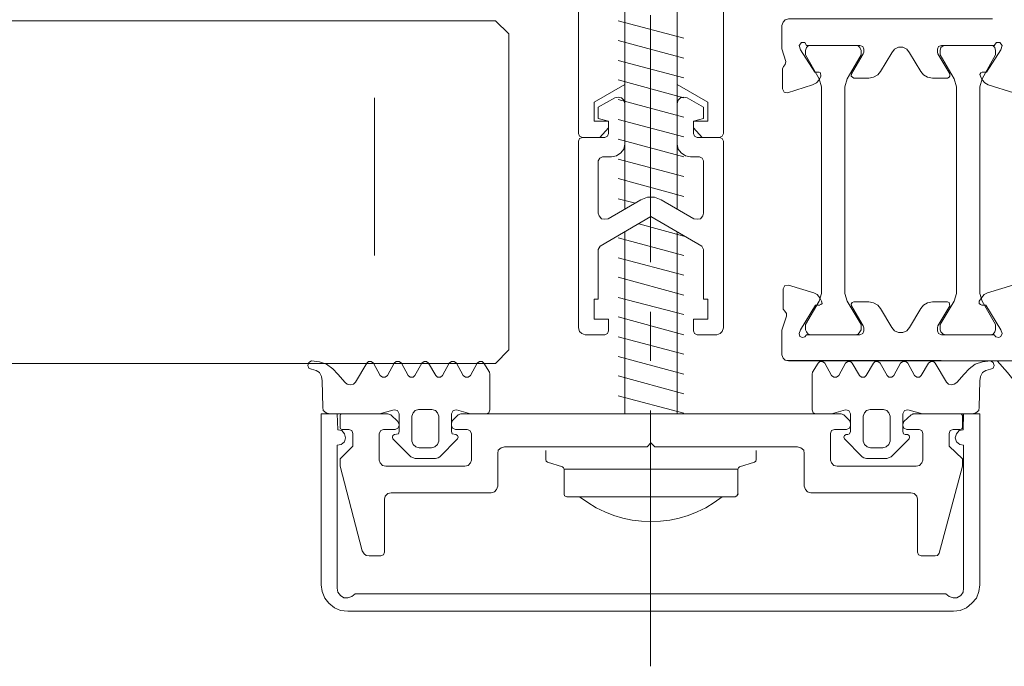
# Model space of a CAD drawing. Units: metres. Extents: x 587 to 951, y 167 to 411.
# Drawn here: x 757 to 757, y 316 to 316 of the extents above; entities that cross this region are included whole.
import ezdxf

# ---------------------------------------------------------------- set-up
doc = ezdxf.new("R2010")
doc.units = ezdxf.units.M
doc.layers.add('PROIEZIONE', color=251, linetype='Continuous')

# ---------------------------------------------------------------- blocks, each defined once
blk = doc.blocks.new('PP_progetto$0$porta vetrata')
at = {"linetype": 'Continuous', "lineweight": 0}
blk.add_hatch(color=256, dxfattribs=at).paths.add_polyline_path([(3282.758389193844, 667.7849342742546), (3282.758643001387, 667.784976573719), (3282.782077862041, 667.784976573719)], flags=0)
for p, q in [((3282.748152303934, 667.7887413766488), (3282.748152303934, 667.8081576268293)), ((3282.771164148429, 667.803969807741), (3282.725182769661, 667.803969807741)), ((3282.724379047566, 667.791364051012), (3282.724379047566, 667.8022354597799)), ((3282.741595628784, 667.7950865598565), (3282.741637928249, 667.7950865598565)), ((3282.754793599528, 667.7950865598565), (3282.754835898992, 667.7950865598565)), ((3282.741595628784, 667.7931830032805), (3282.754793599528, 667.7931830032805)), ((3282.727551636481, 667.7925061903364), (3282.727551636481, 667.7904757299888)), ((3282.734066012166, 667.7929714952013), (3282.72805924081, 667.7929714952013)), ((3282.734573627254, 667.7904757299888), (3282.734573627254, 667.7925061903364)), ((3282.761815590301, 667.7925061903364), (3282.761815590301, 667.7904757299888)), ((3282.768329976745, 667.7929714952013), (3282.762323205388, 667.7929714952013)), ((3282.768837591832, 667.7904757299888), (3282.768837591832, 667.7925061903364)), ((3282.733516097615, 667.7908987353894), (3282.732162460969, 667.792252382793)), ((3282.765791901311, 667.7915755590911), (3282.764861280823, 667.7915755590911)), ((3282.764311366272, 667.7910679440042), (3282.764311366272, 667.7891643928072)), ((3282.766341815862, 667.7891643928072), (3282.766341815862, 667.7910679440042)), ((3282.763338435562, 667.7889951841922), (3282.763338435562, 667.7903488208382)), ((3282.767314746571, 667.7903488208382), (3282.767314746571, 667.7889951841922)), ((3282.733769905159, 667.7889951841922), (3282.748194614156, 667.7889951841922)), ((3282.733769905159, 667.7889951841922), (3282.748194614156, 667.7889951841922)), ((3282.733769905159, 667.7889951841922), (3282.748194614156, 667.7889951841922)), ((3282.750690379369, 667.788952884728), (3282.745698838185, 667.7876415475464)), ((3282.746206453273, 667.7771085506294), (3282.746206453273, 667.7889951841922)), ((3282.748194614156, 667.7889951841922), (3282.762619312396, 667.7889951841922)), ((3282.748194614156, 667.7889951841922), (3282.762619312396, 667.7889951841922)), ((3282.750182764282, 667.7889951841922), (3282.750182764282, 667.7771085506294)), ((3282.764818970601, 667.7886567777202), (3282.765834200774, 667.7886567777202)), ((3282.768033869737, 667.7889951841922), (3282.771714073739, 667.7889951841922)), ((3282.76816076813, 667.7889951841922), (3282.771714073739, 667.7889951841922)), ((3282.750690379369, 667.7874723496892), (3282.745698838185, 667.7861187022856)), ((3282.750690379369, 667.7859918038928), (3282.745698838185, 667.7846381672468)), ((3282.748152303934, 667.7812540702533), (3282.748152303934, 667.784976573719)), ((3282.750690379369, 667.784468958632), (3282.745698838185, 667.7831576214504)), ((3282.750690379369, 667.7829884235932), (3282.745698838185, 667.7816347761897)), ((3282.764057558728, 667.7829884235932), (3282.759996638033, 667.7829884235932)), ((3282.763719141499, 667.7829884235932), (3282.760335055263, 667.7829884235932)), ((3282.774252138415, 667.7829884235932), (3282.770233527942, 667.7829884235932)), ((3282.773956031408, 667.7829884235932), (3282.770571934414, 667.7829884235932)), ((3282.750690379369, 667.7814655783325), (3282.745698838185, 667.7801542411509)), ((3282.760673461735, 667.7807464551664), (3282.761011868207, 667.7807464551664)), ((3282.773279207706, 667.7807464551664), (3282.773617624935, 667.7807464551664)), ((3282.750690379369, 667.779985032536), (3282.745698838185, 667.7786313958901)), ((3282.750690379369, 667.7784621872752), (3282.745698838185, 667.7771508500937)), ((3282.746206453273, 667.7752049994323), (3282.746206453273, 667.7778699732597)), ((3282.748152303934, 667.7587498408448), (3282.748152303934, 667.7774892673234)), ((3282.750182764282, 667.7778699732597), (3282.750182764282, 667.7752049994323)), ((3282.750690379369, 667.7769816522365), (3282.745698838185, 667.7756280155907)), ((3282.750690379369, 667.7755011064401), (3282.747263982911, 667.7745704859525)), ((3282.744175992925, 667.7737667638578), (3282.744175992925, 667.7697904528487)), ((3282.752170925165, 667.7697904528487), (3282.752170925165, 667.7737667638578)), ((3282.747010175368, 667.7730053412274), (3282.745698838185, 667.7726669347554)), ((3282.750690379369, 667.7724977261405), (3282.745698838185, 667.7711440894947)), ((3282.750690379369, 667.7709748808797), (3282.745698838185, 667.7696635436981)), ((3282.750690379369, 667.7694943458409), (3282.745698838185, 667.7681406984374)), ((3282.750690379369, 667.7679715005802), (3282.745698838185, 667.7666601633987)), ((3282.750690379369, 667.7664909547838), (3282.745698838185, 667.7651373181378)), ((3282.750690379369, 667.765010419745), (3282.745698838185, 667.7636567723414)), ((3282.750690379369, 667.7634875744842), (3282.745698838185, 667.7621762373026)), ((3282.76063116227, 667.7630645583258), (3282.760969568742, 667.7630645583258)), ((3282.773321517928, 667.7630645583258), (3282.7736599244, 667.7630645583258)), ((3282.750690379369, 667.7620070286878), (3282.745698838185, 667.7606533920418)), ((3282.759996638033, 667.7610341087359), (3282.764057558728, 667.7610341087359)), ((3282.760335055263, 667.7610341087359), (3282.763719141499, 667.7610341087359)), ((3282.770233527942, 667.7610341087359), (3282.774252138415, 667.7610341087359)), ((3282.770571934414, 667.7610341087359), (3282.773956031408, 667.7610341087359)), ((3282.774252138415, 667.7610341087359), (3282.77429443788, 667.7610341087359)), ((3282.750690379369, 667.760484183427), (3282.745698838185, 667.7591728462454))]:
    blk.add_line(p, q, dxfattribs=at)
for points in [[(3282.723152309313, 667.8019816522365), (3282.723236908241, 667.8024892673234), (3282.723448416321, 667.8029968770314), (3282.723744523329, 667.8033775883466), (3282.724167539487, 667.8037160001976), (3282.724632844352, 667.8039275082767), (3282.725182769661, 667.803969807741)], [(3282.771164148429, 667.803969807741), (3282.771671763517, 667.8039275082767), (3282.77213707914, 667.8037160001976), (3282.772560095297, 667.8033775883466), (3282.772898501769, 667.8029968770314), (3282.773067710385, 667.8024892673234), (3282.773152309313, 667.8019816522365)], [(3282.724379047566, 667.8022354597799), (3282.72442134703, 667.8025315667877), (3282.724632844352, 667.8027853743312), (3282.724886651895, 667.8029545775672), (3282.725182769661, 667.8029545775672), (3282.725478876669, 667.8028699786386), (3282.725732684212, 667.8026584705594), (3282.770571934414, 667.8026584705594), (3282.770825741957, 667.8028699786386), (3282.771121848966, 667.8029545775672), (3282.771417955973, 667.8029545775672), (3282.771714073739, 667.8027853743312), (3282.771883271595, 667.8025315667877), (3282.77192557106, 667.8022354597799), (3282.77192557106, 667.791364051012)], [(3282.723152309313, 667.8019816522365), (3282.723152309313, 667.7889951841922), (3282.724379047566, 667.7889951841922), (3282.72442134703, 667.7902219224453)], [(3282.771883271595, 667.7902219224453), (3282.77192557106, 667.7889951841922), (3282.773152309313, 667.7889951841922), (3282.773152309313, 667.8019816522365)], [(3282.725563475597, 667.7904757299888), (3282.725563475597, 667.7914486606983), (3282.724590544887, 667.7924215806502), (3282.724590544887, 667.7929714952013), (3282.726282598763, 667.7994012773376), (3282.726409497156, 667.7996127854168), (3282.726578705771, 667.7997396891885), (3282.72679021385, 667.7997819886527), (3282.727678534873, 667.7997819886527), (3282.727890042953, 667.7996973897242), (3282.727974641881, 667.7994858816451), (3282.727974641881, 667.7954672711717)], [(3282.768414575674, 667.7954672711717), (3282.768414575674, 667.7994858816451), (3282.768499174602, 667.7996973897242), (3282.768710682682, 667.7997819886527), (3282.76976821232, 667.7997819886527), (3282.769937420934, 667.7997396891885), (3282.770064319328, 667.7995704859525), (3282.771840972131, 667.7929714952013), (3282.771840972131, 667.7924215806502), (3282.770825741957, 667.7914486606983), (3282.770825741957, 667.7904757299888)], [(3282.728482256968, 667.7950019555491), (3282.728228449425, 667.7950442550133), (3282.728016941345, 667.7952557630925), (3282.727974641881, 667.7954672711717)], [(3282.741595628784, 667.7931830032805), (3282.741595628784, 667.7950865598565), (3282.741637928249, 667.7952134636282), (3282.741807126105, 667.7952980625568), (3282.754582091449, 667.7952980625568), (3282.754708989843, 667.7952134636282), (3282.754793599528, 667.7950865598565), (3282.754793599528, 667.7931830032805)], [(3282.768414575674, 667.7954672711717), (3282.768372276209, 667.7952557630925), (3282.76816076813, 667.7950442550133), (3282.767906960587, 667.7950019555491)], [(3282.728482256968, 667.7950019555491), (3282.73605417305, 667.7950019555491), (3282.736307980594, 667.7949173566204), (3282.736477178451, 667.7947481480056), (3282.736561788137, 667.7944943404622), (3282.736561788137, 667.7919985752495)], [(3282.759827440175, 667.7919985752495), (3282.759827440175, 667.7944943404622), (3282.759912039104, 667.7947481480056), (3282.760081247719, 667.7949173566204), (3282.760335055263, 667.7950019555491), (3282.767906960587, 667.7950019555491)], [(3282.741595628784, 667.7931830032805), (3282.741553318562, 667.793098404352), (3282.741468719633, 667.7930137946656)], [(3282.754920497921, 667.7930137946656), (3282.754835898992, 667.793098404352), (3282.754793599528, 667.7931830032805)], [(3282.727551636481, 667.7925061903364), (3282.727636235409, 667.7927176876578), (3282.727805433266, 667.7929291957371), (3282.72805924081, 667.7929714952013)], [(3282.731824054497, 667.7923792811858), (3282.730301209236, 667.7923792811858), (3282.729962802765, 667.792252382793), (3282.728609166119, 667.7908987353894)], [(3282.731824054497, 667.7923792811858), (3282.732035551819, 667.7923369817215), (3282.732162460969, 667.792252382793)], [(3282.734066012166, 667.7929714952013), (3282.73431981971, 667.7929291957371), (3282.734489028325, 667.7927176876578), (3282.734573627254, 667.7925061903364)], [(3282.740199681916, 667.7917870671704), (3282.740199681916, 667.7924638801144), (3282.740241992138, 667.792590789265), (3282.740326591067, 667.7926753881936), (3282.741468719633, 667.7930137946656)], [(3282.754920497921, 667.7930137946656), (3282.756062626488, 667.7926753881936), (3282.756147236174, 667.792590789265), (3282.756189535638, 667.7924638801144), (3282.756189535638, 667.7917870671704)], [(3282.761815590301, 667.7925061903364), (3282.76190018923, 667.7927176876578), (3282.762069397845, 667.7929291957371), (3282.762323205388, 667.7929714952013)], [(3282.763126927483, 667.7905603289173), (3282.76300002909, 667.7905603289173), (3282.762873119939, 667.7906449386037), (3282.762830820475, 667.7907718369966), (3282.762873119939, 667.7908987353894), (3282.764226756585, 667.792252382793), (3282.764353665736, 667.7923369817215), (3282.764565173815, 667.7923792811858), (3282.766088008319, 667.7923792811858), (3282.766426425548, 667.792252382793), (3282.767780062194, 667.7908987353894), (3282.767822361659, 667.7907718369966), (3282.767780062194, 667.7906449386037), (3282.767653153043, 667.7905603289173), (3282.767483955186, 667.7905603289173)], [(3282.768329976745, 667.7929714952013), (3282.768583784288, 667.7929291957371), (3282.768752982146, 667.7927176876578), (3282.768837591832, 667.7925061903364)], [(3282.737069403223, 667.7914909601626), (3282.73681559568, 667.7915755590911), (3282.736604087601, 667.7917447677061), (3282.736561788137, 667.7919985752495)], [(3282.759827440175, 667.7919985752495), (3282.759785129953, 667.7917447677061), (3282.759573632632, 667.7915755590911), (3282.759319825089, 667.7914909601626)], [(3282.764311366272, 667.7910679440042), (3282.7643959652, 667.7913217515477), (3282.764607473279, 667.7914909601626), (3282.764861280823, 667.7915755590911)], [(3282.765791901311, 667.7915755590911), (3282.766045708854, 667.7914909601626), (3282.766257216933, 667.7913217515477), (3282.766341815862, 667.7910679440042)], [(3282.724379047566, 667.791364051012), (3282.724675154574, 667.7913217515477), (3282.724928962118, 667.7911102434686), (3282.725013561046, 667.7908141364608), (3282.724928962118, 667.7905180294531), (3282.724717454038, 667.7902642219096), (3282.72442134703, 667.7902219224453)], [(3282.728736064511, 667.7905603289173), (3282.728609166119, 667.7906449386037), (3282.728566855897, 667.7907718369966), (3282.728609166119, 667.7908987353894)], [(3282.733516097615, 667.7908987353894), (3282.73355839708, 667.7907718369966), (3282.733516097615, 667.7906449386037), (3282.733389199222, 667.7905603289173)], [(3282.737069403223, 667.7914909601626), (3282.747898496391, 667.7914909601626), (3282.748194614156, 667.7911948531548), (3282.748490721164, 667.7914909601626), (3282.759319825089, 667.7914909601626)], [(3282.771883271595, 667.7902219224453), (3282.771587164588, 667.7902642219096), (3282.771375656509, 667.7905180294531), (3282.77129105758, 667.7908141364608), (3282.771375656509, 667.7911102434686), (3282.771629464052, 667.7913217515477), (3282.77192557106, 667.791364051012)], [(3282.777763133802, 667.7912794520835), (3282.777509326258, 667.7900950132947), (3282.777128620322, 667.788952884728), (3282.776663304699, 667.7878530556255), (3282.77602879122, 667.7868378254517), (3282.775267368589, 667.7858648947422), (3282.774463646495, 667.784976573719)], [(3282.728736064511, 667.7905603289173), (3282.729032171519, 667.7905180294531), (3282.729074470984, 667.7903488208382), (3282.729074470984, 667.7889951841922), (3282.728947572591, 667.7887413766488), (3282.728693765047, 667.7886990771846), (3282.727593935945, 667.7889951841922), (3282.723786822793, 667.7889951841922)], [(3282.727890042953, 667.790179622981), (3282.728778363976, 667.790179622981), (3282.728989872055, 667.7900950132947), (3282.729074470984, 667.7898835159733), (3282.729074470984, 667.7897989062869), (3282.728989872055, 667.7895874089655), (3282.728439957504, 667.7890797938786), (3282.728228449425, 667.7889951841922), (3282.724717454038, 667.7889951841922), (3282.724632844352, 667.7890374836566), (3282.724590544887, 667.7891220933429), (3282.724590544887, 667.7900527138304), (3282.724632844352, 667.7901373235168), (3282.724717454038, 667.790179622981), (3282.725267368589, 667.790179622981)], [(3282.725563475597, 667.7904757299888), (3282.725478876669, 667.7902642219096), (3282.725267368589, 667.790179622981)], [(3282.727890042953, 667.790179622981), (3282.727678534873, 667.7902642219096), (3282.727551636481, 667.7904757299888)], [(3282.735673456355, 667.7889951841922), (3282.734489028325, 667.7889951841922), (3282.733431498687, 667.7886990771846), (3282.733177691143, 667.7887413766488), (3282.733050781992, 667.7889951841922), (3282.733050781992, 667.7903488208382), (3282.733093081457, 667.7905180294531), (3282.733389199222, 667.7905603289173)], [(3282.762111697309, 667.790179622981), (3282.763042328555, 667.790179622981), (3282.763253836633, 667.7900950132947), (3282.763338435562, 667.7898835159733), (3282.763338435562, 667.7897143073584), (3282.763253836633, 667.7895027992791), (3282.762830820475, 667.7890797938786), (3282.762619312396, 667.7889951841922), (3282.733769905159, 667.7889951841922), (3282.73355839708, 667.7890797938786), (3282.733135391679, 667.7895027992791), (3282.733050781992, 667.7897143073584), (3282.733050781992, 667.7898835159733), (3282.733135391679, 667.7900950132947), (3282.733346889, 667.790179622981), (3282.734235220782, 667.790179622981)], [(3282.734573627254, 667.7904757299888), (3282.73444672886, 667.7902642219096), (3282.734235220782, 667.790179622981)], [(3282.762111697309, 667.790179622981), (3282.76190018923, 667.7902642219096), (3282.761815590301, 667.7904757299888)], [(3282.763126927483, 667.7905603289173), (3282.763253836633, 667.7905180294531), (3282.763338435562, 667.7903488208382)], [(3282.767314746571, 667.7903488208382), (3282.767357046036, 667.7905180294531), (3282.767483955186, 667.7905603289173)], [(3282.771121848966, 667.790179622981), (3282.771671763517, 667.790179622981), (3282.771798672668, 667.7901373235168), (3282.771840972131, 667.7900527138304), (3282.771840972131, 667.7891220933429), (3282.771798672668, 667.7890374836566), (3282.771671763517, 667.7889951841922), (3282.76816076813, 667.7889951841922), (3282.767949260051, 667.7890797938786), (3282.7673993455, 667.7895874089655), (3282.767314746571, 667.7897989062869), (3282.767314746571, 667.7898835159733), (3282.7673993455, 667.7900950132947), (3282.767610853579, 667.790179622981), (3282.768541484824, 667.790179622981)], [(3282.768837591832, 667.7904757299888), (3282.768752982146, 667.7902642219096), (3282.768541484824, 667.790179622981)], [(3282.771121848966, 667.790179622981), (3282.770910351644, 667.7902642219096), (3282.770825741957, 667.7904757299888)], [(3282.723279207706, 667.7884875691053), (3282.723321517928, 667.7887413766488), (3282.72353301525, 667.7889105852637), (3282.723786822793, 667.7889951841922)], [(3282.735504258499, 667.7851457823338), (3282.7359272639, 667.7858225952779), (3282.735969563363, 667.7859918038928), (3282.735969563363, 667.7886990771846)], [(3282.735673456355, 667.7889951841922), (3282.735884964435, 667.7889105852637), (3282.735969563363, 667.7886990771846)], [(3282.76190018923, 667.7860764028213), (3282.761392584901, 667.7851457823338), (3282.761223376286, 667.7850188731832), (3282.761011868207, 667.7850188731832), (3282.760884969814, 667.7851457823338), (3282.760461953655, 667.7858225952779), (3282.760419654192, 667.7859918038928), (3282.760419654192, 667.7886990771846), (3282.76050425312, 667.7889105852637), (3282.760715761199, 667.7889951841922), (3282.76190018923, 667.7889951841922), (3282.762957718868, 667.7886990771846)], [(3282.763338435562, 667.7889951841922), (3282.763211526411, 667.7887413766488), (3282.762957718868, 667.7886990771846)], [(3282.764818970601, 667.7886567777202), (3282.764565173815, 667.7887413766488), (3282.7643959652, 667.7889105852637), (3282.764311366272, 667.7891643928072)], [(3282.766341815862, 667.7891643928072), (3282.766257216933, 667.7889105852637), (3282.766088008319, 667.7887413766488), (3282.765834200774, 667.7886567777202)], [(3282.767695452508, 667.7886990771846), (3282.767441644964, 667.7887413766488), (3282.767314746571, 667.7889951841922)], [(3282.767695452508, 667.7886990771846), (3282.768795292368, 667.7889951841922), (3282.772602394762, 667.7889951841922), (3282.772856202306, 667.7889105852637), (3282.773067710385, 667.7887413766488), (3282.773110009849, 667.7884875691053), (3282.773152309313, 667.7864994189797)], [(3282.723279207706, 667.7884875691053), (3282.723236908241, 667.7864994189797), (3282.723194608778, 667.7861610125077), (3282.723025400162, 667.7858648947422), (3282.722771592619, 667.785695696885), (3282.722433186147, 667.7856110871987)], [(3282.72442134703, 667.7859918038928), (3282.724971261581, 667.7866263173726), (3282.725140459439, 667.7867532265232), (3282.725394266982, 667.7867955259875), (3282.725605775061, 667.7867532265232), (3282.725774983676, 667.7865840179082), (3282.726621005235, 667.7851457823338)], [(3282.770614233878, 667.7865840179082), (3282.76976821232, 667.7851457823338), (3282.769641313927, 667.7850188731832), (3282.769429805848, 667.7850188731832), (3282.769260597232, 667.7851457823338), (3282.768710682682, 667.7860764028213)], [(3282.770614233878, 667.7865840179082), (3282.770783442494, 667.7867532265232), (3282.770994950572, 667.7867955259875), (3282.771206458651, 667.7867532265232), (3282.771417955973, 667.7866263173726)], [(3282.773956031408, 667.7856110871987), (3282.774167539487, 667.7855264882701), (3282.774252138415, 667.785314980191), (3282.774167539487, 667.7851034828695), (3282.773956031408, 667.784976573719), (3282.773363817392, 667.7850611726475), (3282.772813902841, 667.7852303812624), (3282.772348587218, 667.7855687877344), (3282.771967881282, 667.7859918038928), (3282.771417955973, 667.7866263173726)], [(3282.773956031408, 667.7856110871987), (3282.773617624935, 667.785695696885), (3282.773363817392, 667.7858648947422), (3282.773194608777, 667.7861610125077), (3282.773152309313, 667.7864994189797)], [(3282.722433186147, 667.784976573719), (3282.722221678067, 667.7851034828695), (3282.722137079139, 667.785314980191), (3282.722221678067, 667.7855264882701), (3282.722433186147, 667.7856110871987)], [(3282.72442134703, 667.7859918038928), (3282.724040630336, 667.7855687877344), (3282.723575314713, 667.7852303812624), (3282.723025400162, 667.7850611726475), (3282.722433186147, 667.784976573719)], [(3282.727128620322, 667.7851457823338), (3282.727636235409, 667.7860764028213), (3282.727805433266, 667.7862033119719), (3282.728016941345, 667.7862033119719), (3282.72818614996, 667.7860764028213), (3282.728693765047, 667.7851457823338)], [(3282.729243679599, 667.7851457823338), (3282.729751294685, 667.7860764028213), (3282.729920492542, 667.7862033119719), (3282.730132000622, 667.7862033119719), (3282.730258909773, 667.7860764028213), (3282.730808824324, 667.7851457823338)], [(3282.73131643941, 667.7851457823338), (3282.731866353962, 667.7860764028213), (3282.731993252354, 667.7862033119719), (3282.732204760434, 667.7862033119719), (3282.732373969048, 667.7860764028213), (3282.732881584136, 667.7851457823338)], [(3282.733431498687, 667.7851457823338), (3282.733939113774, 667.7860764028213), (3282.734108311631, 667.7862033119719), (3282.73431981971, 667.7862033119719), (3282.734489028325, 667.7860764028213), (3282.734996643412, 667.7851457823338)], [(3282.76190018923, 667.7860764028213), (3282.762069397845, 667.7862033119719), (3282.762280905924, 667.7862033119719), (3282.762450114539, 667.7860764028213)], [(3282.764015248506, 667.7860764028213), (3282.763465333955, 667.7851457823338), (3282.763338435562, 667.7850188731832), (3282.763126927483, 667.7850188731832), (3282.762957718868, 667.7851457823338), (3282.762450114539, 667.7860764028213)], [(3282.764015248506, 667.7860764028213), (3282.764184457121, 667.7862033119719), (3282.7643959652, 667.7862033119719), (3282.764522863593, 667.7860764028213)], [(3282.766130307782, 667.7860764028213), (3282.765580393231, 667.7851457823338), (3282.765411195374, 667.7850188731832), (3282.765199687295, 667.7850188731832), (3282.765072778145, 667.7851457823338), (3282.764522863593, 667.7860764028213)], [(3282.766130307782, 667.7860764028213), (3282.766257216933, 667.7862033119719), (3282.766468725013, 667.7862033119719), (3282.766637922869, 667.7860764028213)], [(3282.768203067594, 667.7860764028213), (3282.767695452508, 667.7851457823338), (3282.76752625465, 667.7850188731832), (3282.767314746571, 667.7850188731832), (3282.767145537956, 667.7851457823338), (3282.766637922869, 667.7860764028213)], [(3282.768203067594, 667.7860764028213), (3282.768372276209, 667.7862033119719), (3282.768583784288, 667.7862033119719), (3282.768710682682, 667.7860764028213)], [(3282.727128620322, 667.7851457823338), (3282.726959411707, 667.7850188731832), (3282.726747903628, 667.7850188731832), (3282.726621005235, 667.7851457823338)], [(3282.729243679599, 667.7851457823338), (3282.729074470984, 667.7850188731832), (3282.728862962905, 667.7850188731832), (3282.728693765047, 667.7851457823338)], [(3282.73131643941, 667.7851457823338), (3282.731147230796, 667.7850188731832), (3282.73097802218, 667.7850188731832), (3282.730808824324, 667.7851457823338)], [(3282.733431498687, 667.7851457823338), (3282.733262290072, 667.7850188731832), (3282.733050781992, 667.7850188731832), (3282.732881584136, 667.7851457823338)], [(3282.735504258499, 667.7851457823338), (3282.735377349348, 667.7850188731832), (3282.735165841269, 667.7850188731832), (3282.734996643412, 667.7851457823338)], [(3282.758473792772, 667.7815924767253), (3282.7581353863, 667.7826500063635), (3282.7581353863, 667.7845112580962), (3282.758219995986, 667.7847650656397), (3282.758389193844, 667.7849342742546), (3282.758643001387, 667.784976573719), (3282.782077862041, 667.784976573719), (3282.782373969048, 667.7849342742546), (3282.782543177664, 667.7847227661755), (3282.782585477128, 667.7844266591677), (3282.782500867442, 667.7841728516242), (3282.782247059898, 667.7840459532314), (3282.778397658039, 667.7826077068992), (3282.778143850496, 667.7826500063635), (3282.777974641881, 667.7828192149784), (3282.777805444024, 667.7835806376088)], [(3282.744683608012, 667.7680138000445), (3282.742991564895, 667.7680138000445), (3282.742780056815, 667.768098398973), (3282.742695457887, 667.7683099070523), (3282.742695457887, 667.7824808085063), (3282.742780056815, 667.7827346160498), (3282.74294926543, 667.782903813907), (3282.743203072973, 667.7829884235932), (3282.744683608012, 667.7829884235932), (3282.744895116091, 667.782903813907), (3282.74497971502, 667.7826923058278), (3282.74497971502, 667.7818039848045), (3282.743879885918, 667.7818039848045), (3282.743879885918, 667.7802811395437), (3282.744175992925, 667.7802811395437), (3282.744175992925, 667.7765163366139), (3282.74434520154, 667.7762625290704), (3282.748194614156, 667.7740205714013), (3282.752044016015, 667.7762625290704), (3282.752170925165, 667.7765163366139), (3282.752170925165, 667.7802811395437), (3282.752509331637, 667.7802811395437), (3282.752509331637, 667.7818039848045), (3282.751409502535, 667.7818039848045), (3282.751409502535, 667.7826923058278), (3282.751494101463, 667.782903813907), (3282.751705609543, 667.7829884235932), (3282.753186144581, 667.7829884235932), (3282.753439952125, 667.782903813907), (3282.75360916074, 667.7827346160498), (3282.753693759669, 667.7824808085063), (3282.753693759669, 667.7683099070523), (3282.75360916074, 667.768098398973), (3282.75339765266, 667.7680138000445), (3282.751705609543, 667.7680138000445)], [(3282.759446723481, 667.782903813907), (3282.75953132241, 667.7826077068992), (3282.760673461735, 667.7807464551664), (3282.760969568742, 667.7807464551664), (3282.761096467135, 667.7807041557021), (3282.761181076821, 667.7806195567736), (3282.761138777358, 667.7804503481586), (3282.761011868207, 667.7801965406152), (3282.760800360127, 667.7799427330717), (3282.760546552584, 667.7798158346789), (3282.758643001387, 667.7792236099057), (3282.758346894379, 667.7792659093699), (3282.758219995986, 667.7795197169133), (3282.758219995986, 667.7810425621741), (3282.758346894379, 667.781211770789)], [(3282.759446723481, 667.782903813907), (3282.759489022946, 667.7831153219861), (3282.759700531025, 667.7831999209147), (3282.75986973964, 667.7831576214504), (3282.759996638033, 667.7829884235932)], [(3282.759912039104, 667.7826077068992), (3282.759996638033, 667.7827769155141), (3282.760123547184, 667.7829461133713), (3282.760335055263, 667.7829884235932)], [(3282.759912039104, 667.7826077068992), (3282.759912039104, 667.7822270009628), (3282.760969568742, 667.7804503481586), (3282.761138777358, 667.7798581341432), (3282.761138777358, 667.7641643874283), (3282.760969568742, 667.7635721734129), (3282.759912039104, 667.7617532211443), (3282.759912039104, 667.7614148146722)], [(3282.763084628019, 667.7804503481586), (3282.764142157656, 667.7822270009628), (3282.764142157656, 667.7826077068992)], [(3282.766468725013, 667.7824384982843), (3282.765622703453, 667.7810002627099), (3282.765411195374, 667.7807464551664), (3282.765072778145, 667.7805772465515), (3282.764734371673, 667.780492647623), (3282.763592243105, 667.780492647623), (3282.763465333955, 667.7805349470872), (3282.763380735027, 667.7806618562378), (3282.763423034491, 667.7807887546306), (3282.764311366272, 667.7823115998915), (3282.764353665736, 667.7824808085063), (3282.764353665736, 667.7826923058278)], [(3282.763719141499, 667.7829884235932), (3282.763930649578, 667.7829461133713), (3282.764057558728, 667.7827769155141), (3282.764142157656, 667.7826077068992)], [(3282.764057558728, 667.7829884235932), (3282.76426905605, 667.782903813907), (3282.764353665736, 667.7826923058278)], [(3282.766468725013, 667.7824384982843), (3282.766680233091, 667.7826923058278), (3282.766976340099, 667.7828192149784), (3282.767314746571, 667.7828192149784), (3282.767610853579, 667.7826923058278), (3282.767822361659, 667.7824384982843)], [(3282.769937420934, 667.7826923058278), (3282.769937420934, 667.7824808085063), (3282.769979720399, 667.7823115998915), (3282.770868041422, 667.7807887546306), (3282.770825741957, 667.7805349470872), (3282.770698843565, 667.780492647623), (3282.76955670424, 667.780492647623), (3282.769175998304, 667.7805772465515), (3282.768879891296, 667.7807464551664), (3282.768668383217, 667.7810002627099), (3282.767822361659, 667.7824384982843)], [(3282.769937420934, 667.7826923058278), (3282.770022019863, 667.782903813907), (3282.770233527942, 667.7829884235932)], [(3282.770148929014, 667.7826077068992), (3282.770191228477, 667.7827769155141), (3282.770360426335, 667.7829461133713), (3282.770571934414, 667.7829884235932)], [(3282.770148929014, 667.7826077068992), (3282.770148929014, 667.7822270009628), (3282.771206458651, 667.7804503481586), (3282.771375656509, 667.7798581341432), (3282.771375656509, 667.7641643874283), (3282.771206458651, 667.7635721734129), (3282.770148929014, 667.7617532211443), (3282.770148929014, 667.7614148146722)], [(3282.775944192291, 667.781211770789), (3282.77602879122, 667.7810425621741), (3282.77602879122, 667.7795197169133), (3282.775944192291, 667.7792659093699), (3282.775648074526, 667.7792236099057), (3282.773744523329, 667.7798158346789), (3282.773490715785, 667.7799427330717), (3282.773279207706, 667.7801965406152), (3282.773110009849, 667.7804503481586), (3282.773110009849, 667.7806195567736), (3282.773194608777, 667.7807041557021), (3282.773321517928, 667.7807464551664), (3282.773617624935, 667.7807464551664), (3282.774759753503, 667.7826077068992), (3282.774844352431, 667.782903813907)], [(3282.773321517928, 667.7804503481586), (3282.774336737344, 667.7822270009628), (3282.774336737344, 667.7826077068992)], [(3282.773956031408, 667.7829884235932), (3282.774167539487, 667.7829461133713), (3282.77429443788, 667.7827769155141), (3282.774336737344, 667.7826077068992)], [(3282.774252138415, 667.7829884235932), (3282.774379047566, 667.7831576214504), (3282.774590544887, 667.7831999209147), (3282.774759753503, 667.7831153219861), (3282.774844352431, 667.782903813907)], [(3282.758473792772, 667.7815924767253), (3282.758473792772, 667.7813809686462), (3282.758346894379, 667.781211770789)], [(3282.764142157656, 667.7614148146722), (3282.764142157656, 667.7617532211443), (3282.763084628019, 667.7635721734129), (3282.762915419404, 667.7641643874283), (3282.762915419404, 667.7798581341432), (3282.763084628019, 667.7804503481586)], [(3282.774336737344, 667.7614148146722), (3282.774336737344, 667.7617532211443), (3282.773321517928, 667.7635721734129), (3282.773152309313, 667.7641643874283), (3282.773152309313, 667.7798581341432), (3282.773321517928, 667.7804503481586)], [(3282.744175992925, 667.7737667638578), (3282.744260602612, 667.7739782611792), (3282.744429800468, 667.7741897692584), (3282.744683608012, 667.7742320687227), (3282.744937415556, 667.7741897692584)], [(3282.751451801999, 667.7741897692584), (3282.748956026029, 667.772751533684), (3282.748448421699, 667.7725400256048), (3282.747940806613, 667.7725400256048), (3282.747433191525, 667.772751533684), (3282.744937415556, 667.7741897692584)], [(3282.751451801999, 667.7741897692584), (3282.751705609543, 667.7742320687227), (3282.751959417086, 667.7741897692584), (3282.752128614943, 667.7739782611792), (3282.752170925165, 667.7737667638578)], [(3282.750182764282, 667.77347065685), (3282.750182764282, 667.7549850379149), (3282.748194614156, 667.7507549193623), (3282.746206453273, 667.7549850379149), (3282.746206453273, 667.77347065685)], [(3282.744514410155, 667.7694943458409), (3282.744302902076, 667.7695789447696), (3282.744175992925, 667.7697904528487)], [(3282.744514410155, 667.7694943458409), (3282.745191223099, 667.7694943458409), (3282.745571939793, 667.7694097361547), (3282.745910346265, 667.7691982280755), (3282.746121854344, 667.7689021210678), (3282.746206453273, 667.7685214151314), (3282.746206453273, 667.7654334251456), (3282.746121854344, 667.7651796176021), (3282.74595264573, 667.765010419745), (3282.745698838185, 667.764968109523), (3282.745445030642, 667.765010419745), (3282.744175992925, 667.7657295321534), (3282.744175992925, 667.7665755537123), (3282.74497971502, 667.7667870617914), (3282.74497971502, 667.7677176930367)], [(3282.750944186912, 667.765010419745), (3282.750690379369, 667.764968109523), (3282.750436571825, 667.765010419745), (3282.750267363211, 667.7651796176021), (3282.750182764282, 667.7654334251456), (3282.750182764282, 667.7685214151314), (3282.750267363211, 667.7689021210678), (3282.750478871289, 667.7691982280755), (3282.750817288519, 667.7694097361547), (3282.751197994456, 667.7694943458409), (3282.751874818157, 667.7694943458409)], [(3282.752170925165, 667.7697904528487), (3282.752086315479, 667.7695789447696), (3282.751874818157, 667.7694943458409)], [(3282.743668377838, 667.7492743735659), (3282.742906965966, 667.7494435821808), (3282.74273775735, 667.7495704805737), (3282.742695457887, 667.7497396891885), (3282.742695457887, 667.7677176930367), (3282.742780056815, 667.767929201116), (3282.742991564895, 667.7680138000445), (3282.744302902076, 667.7680138000445), (3282.74497971502, 667.7672946768785), (3282.74497971502, 667.7667870617914), (3282.743879885918, 667.7667870617914), (3282.743879885918, 667.7653488262171), (3282.746206453273, 667.7639951895711), (3282.746206453273, 667.7520239463219)], [(3282.744683608012, 667.7680138000445), (3282.744895116091, 667.767929201116), (3282.74497971502, 667.7677176930367)], [(3282.750182764282, 667.7520239463219), (3282.750182764282, 667.7639951895711), (3282.752509331637, 667.7653488262171), (3282.752509331637, 667.7667870617914), (3282.751409502535, 667.7667870617914), (3282.751409502535, 667.7672946768785), (3282.752086315479, 667.7680138000445), (3282.75339765266, 667.7680138000445), (3282.75360916074, 667.767929201116), (3282.753693759669, 667.7677176930367), (3282.753693759669, 667.7497396891885), (3282.753482262347, 667.7494435821808), (3282.752720839717, 667.7492743735659)], [(3282.751409502535, 667.7677176930367), (3282.751409502535, 667.7667870617914), (3282.752170925165, 667.7665755537123), (3282.752170925165, 667.7657295321534), (3282.750944186912, 667.765010419745)], [(3282.751409502535, 667.7677176930367), (3282.751494101463, 667.767929201116), (3282.751705609543, 667.7680138000445)], [(3282.758262295451, 667.7626415529253), (3282.758177685764, 667.7628107507824), (3282.758177685764, 667.7643335960432), (3282.758304594915, 667.7645874035867), (3282.758558402458, 667.7646297030509), (3282.760461953655, 667.7640374890354), (3282.760758060664, 667.7638682804205), (3282.760969568742, 667.7636567723414), (3282.761096467135, 667.7633606653336), (3282.761054167671, 667.7631068577901), (3282.760927269278, 667.7630645583258), (3282.76063116227, 667.7630645583258), (3282.75953132241, 667.761372515208), (3282.759446723481, 667.7610341087359)], [(3282.774844352431, 667.7610341087359), (3282.774759753503, 667.761372515208), (3282.7736599244, 667.7630645583258), (3282.773363817392, 667.7630645583258), (3282.773236908241, 667.7631068577901), (3282.773152309313, 667.7632337669407), (3282.773194608777, 667.7633606653336), (3282.773321517928, 667.7636567723414), (3282.773533015249, 667.7638682804205), (3282.773786822793, 667.7640374890354), (3282.775732684212, 667.7646297030509), (3282.775986491755, 667.7645874035867), (3282.776113390149, 667.7643335960432), (3282.776113390149, 667.7628107507824), (3282.77602879122, 667.7626415529253)], [(3282.764353665736, 667.7613302157437), (3282.764353665736, 667.7615417130651), (3282.764311366272, 667.7616686222157), (3282.763423034491, 667.7631914674765), (3282.763380735027, 667.7633606653336), (3282.763592243105, 667.7635298739485), (3282.764734371673, 667.7635298739485), (3282.765072778145, 667.76344527502), (3282.765411195374, 667.7632760664051), (3282.765622703453, 667.7630222588616), (3282.766468725013, 667.7615840232871)], [(3282.767822361659, 667.7615840232871), (3282.768668383217, 667.7630222588616), (3282.768879891296, 667.7632760664051), (3282.769175998304, 667.76344527502), (3282.76955670424, 667.7635298739485), (3282.770698843565, 667.7635298739485), (3282.770825741957, 667.76344527502), (3282.770868041422, 667.7633606653336), (3282.770868041422, 667.7631914674765), (3282.769979720399, 667.7616686222157), (3282.769937420934, 667.7615417130651), (3282.769937420934, 667.7613302157437)], [(3282.758262295451, 667.7626415529253), (3282.758389193844, 667.7624723443104), (3282.758431493307, 667.7622608362312)], [(3282.774125240023, 667.7590036483882), (3282.758643001387, 667.7590036483882), (3282.758389193844, 667.7590882473168), (3282.758219995986, 667.7592574559317), (3282.7581353863, 667.7595112634751), (3282.7581353863, 667.7612879055216), (3282.758431493307, 667.7622608362312)], [(3282.759996638033, 667.7610341087359), (3282.75986973964, 667.7608226006568), (3282.759615932096, 667.7608226006568), (3282.759446723481, 667.7610341087359)], [(3282.760335055263, 667.7610341087359), (3282.760123547184, 667.7610764082002), (3282.759996638033, 667.7612033065931), (3282.759912039104, 667.7614148146722)], [(3282.764142157656, 667.7614148146722), (3282.764057558728, 667.7612033065931), (3282.763930649578, 667.7610764082002), (3282.763719141499, 667.7610341087359)], [(3282.764353665736, 667.7613302157437), (3282.76426905605, 667.7611187076645), (3282.764057558728, 667.7610341087359)], [(3282.767822361659, 667.7615840232871), (3282.767610853579, 667.7613302157437), (3282.767314746571, 667.7611610071287), (3282.766976340099, 667.7611610071287), (3282.766680233091, 667.7613302157437), (3282.766468725013, 667.7615840232871)], [(3282.770233527942, 667.7610341087359), (3282.770022019863, 667.7611187076645), (3282.769937420934, 667.7613302157437)], [(3282.770571934414, 667.7610341087359), (3282.770360426335, 667.7610764082002), (3282.770191228477, 667.7612033065931), (3282.770148929014, 667.7614148146722)], [(3282.774336737344, 667.7614148146722), (3282.77429443788, 667.7612033065931), (3282.774167539487, 667.7610764082002), (3282.773956031408, 667.7610341087359)], [(3282.774844352431, 667.7610341087359), (3282.774675154574, 667.7608226006568), (3282.774421347031, 667.7608226006568), (3282.774252138415, 667.7610341087359)]]:
    blk.add_lwpolyline(points, dxfattribs=at)
for points in [[(3282.732077862041, 667.7891643928072), (3282.731993252354, 667.7889105852637), (3282.731824054497, 667.7887413766488), (3282.731570246954, 667.7886567777202), (3282.73055501678, 667.7886567777202), (3282.730301209236, 667.7887413766488), (3282.730132000622, 667.7889105852637), (3282.730047401693, 667.7891643928072), (3282.730047401693, 667.7910679440042), (3282.730132000622, 667.7913217515477), (3282.730343508701, 667.7914909601626), (3282.730597316245, 667.7915755590911), (3282.73152794749, 667.7915755590911), (3282.731781755033, 667.7914909601626), (3282.731993252354, 667.7913217515477), (3282.732077862041, 667.7910679440042)], [(3282.758389193844, 667.7849342742546), (3282.758643001387, 667.784976573719), (3282.782077862041, 667.784976573719)]]:
    blk.add_lwpolyline(points, close=True, dxfattribs=at)
blk.add_arc((3282.748194608776, 667.7884088763109), 0.008762320451709587, 51.83444440276432, 128.1655555931908, dxfattribs=at)

msp = doc.modelspace()

# ---------------------------------------------------------------- linework, layer by layer
at = {"layer": 'PROIEZIONE', "linetype": 'Continuous', "lineweight": 0}
msp.add_line((757.1180284718598, 315.8676448368069), (757.1180284718598, 315.8556736043156), dxfattribs=at)
msp.add_lwpolyline([(757.0692256023522, 315.8474917526473), (757.1272027559776, 315.8474917526473), (757.1282184158795, 315.8485074125492), (757.1282184158795, 315.8725023400611), (757.1272027559776, 315.8734968305162), (757.0692256023522, 315.8734968305162)], dxfattribs=at)

# ---------------------------------------------------------------- block references
at = {"layer": 'PROIEZIONE', "xscale": -1, "rotation": 180}
msp.add_blockref('PP_progetto$0$porta vetrata', (-2525.60918475277, 983.6326552565529), dxfattribs=at)

doc.saveas('drawing.dxf')
